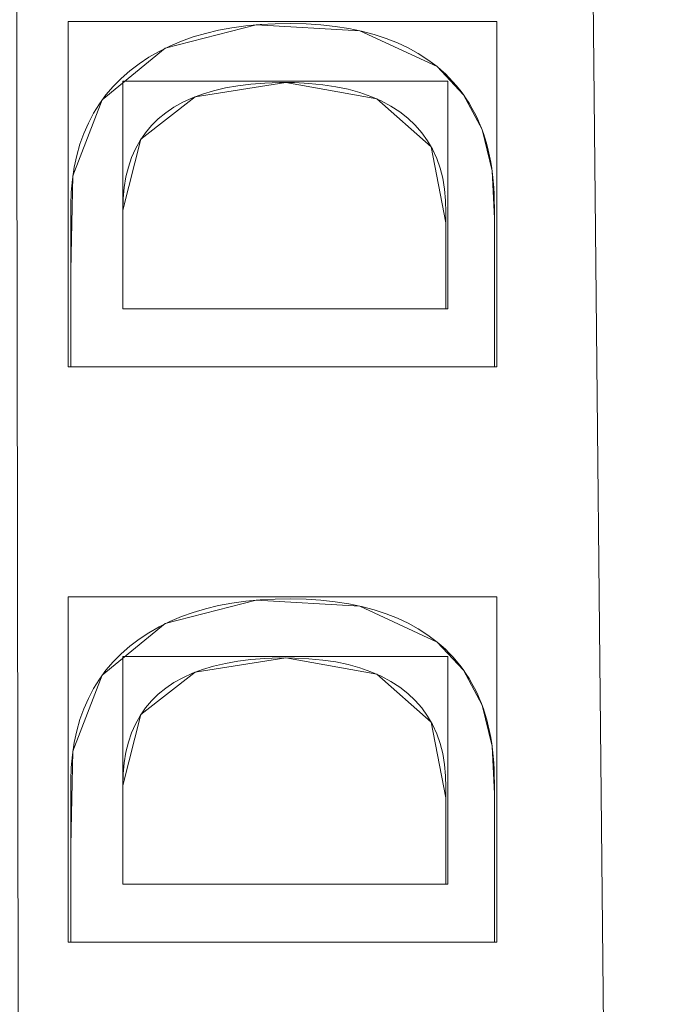
# Model space of a CAD drawing. Units: millimetres. Extents: x -189 to 189, y -378 to 378.
# Drawn here: x -91 to -83, y 24 to 36 of the extents above; entities that cross this region are included whole.
import ezdxf

# ---------------------------------------------------------------- set-up
doc = ezdxf.new("R2010")
doc.units = ezdxf.units.MM
doc.layers.add('1', color=7, linetype='CONTINUOUS', true_color=0xffffff)

msp = doc.modelspace()

# ---------------------------------------------------------------- linework, layer by layer
at = {"layer": '1', "color": 252, "linetype": 'Continuous', "lineweight": 13}
for p, q in [((-85.875, 35.166, -238.174), (-85.875, 35.166, -238.474)), ((-89.584, 33.471, -238.174), (-89.584, 33.471, -238.474)), ((-89.584, 33.471, -238.474), (-89.584, 32.307, -238.474)), ((-89.584, 32.307, -238.174), (-89.584, 33.471, -238.174)), ((-89.584, 32.307, -238.174), (-89.584, 32.307, -238.474)), ((-89.584, 32.307, -238.474), (-85.77, 32.307, -238.474)), ((-85.77, 32.307, -238.174), (-89.584, 32.307, -238.174)), ((-85.77, 32.307, -238.174), (-85.77, 32.307, -238.474)), ((-90.198, 31.624, -238.174), (-90.198, 31.624, -238.474)), ((-85.198, 31.624, -238.474), (-90.198, 31.624, -238.474)), ((-90.198, 31.624, -238.174), (-85.198, 31.624, -238.174)), ((-85.198, 31.624, -238.174), (-85.198, 31.624, -238.474)), ((-85.875, 28.374, -238.174), (-85.875, 28.374, -238.474)), ((-89.584, 26.68, -238.174), (-89.584, 26.68, -238.474)), ((-89.584, 26.68, -238.474), (-89.584, 25.515, -238.474)), ((-89.584, 25.515, -238.174), (-89.584, 26.68, -238.174)), ((-89.584, 25.515, -238.174), (-89.584, 25.515, -238.474)), ((-89.584, 25.515, -238.474), (-85.77, 25.515, -238.474)), ((-85.77, 25.515, -238.174), (-89.584, 25.515, -238.174)), ((-85.77, 25.515, -238.174), (-85.77, 25.515, -238.474)), ((-90.198, 24.832, -238.174), (-90.198, 24.832, -238.474)), ((-85.198, 24.832, -238.474), (-90.198, 24.832, -238.474)), ((-90.198, 24.832, -238.174), (-85.198, 24.832, -238.174)), ((-85.198, 24.832, -238.174), (-85.198, 24.832, -238.474))]:
    msp.add_line(p, q, dxfattribs=at)
for points in [[(-90.198, 31.624, -238.474), (-90.198, 31.783, -238.474), (-90.198, 31.941, -238.474), (-90.198, 32.1, -238.474), (-90.198, 32.259, -238.474), (-90.198, 32.418, -238.474), (-90.198, 32.577, -238.474), (-90.198, 32.736, -238.474), (-90.198, 32.895, -238.474), (-90.198, 33.054, -238.474), (-90.198, 33.213, -238.474), (-90.198, 33.372, -238.474), (-90.198, 33.53, -238.474), (-90.193, 33.685, -238.474), (-90.179, 33.835, -238.474), (-90.158, 33.979, -238.474), (-90.128, 34.117, -238.474), (-90.09, 34.25, -238.474), (-90.045, 34.378, -238.474), (-89.991, 34.5, -238.474), (-89.93, 34.616, -238.474), (-89.86, 34.727, -238.474), (-89.783, 34.832, -238.474), (-89.697, 34.932, -238.474), (-89.604, 35.027, -238.474), (-89.502, 35.116, -238.474), (-89.393, 35.199, -238.474), (-89.277, 35.276, -238.474), (-89.156, 35.346, -238.474), (-89.028, 35.409, -238.474), (-88.893, 35.466, -238.474), (-88.753, 35.516, -238.474), (-88.607, 35.559, -238.474), (-88.454, 35.595, -238.474), (-88.296, 35.624, -238.474), (-88.131, 35.647, -238.474), (-87.961, 35.663, -238.474), (-87.784, 35.672, -238.474), (-87.601, 35.675, -238.474), (-87.42, 35.671, -238.474), (-87.246, 35.659, -238.474), (-87.079, 35.641, -238.474), (-86.918, 35.616, -238.474), (-86.765, 35.584, -238.474), (-86.617, 35.545, -238.474), (-86.477, 35.499, -238.474), (-86.343, 35.446, -238.474), (-86.216, 35.386, -238.474), (-86.096, 35.32, -238.474), (-85.982, 35.246, -238.474), (-85.875, 35.166, -238.474)], [(-85.875, 35.166, -238.174), (-85.982, 35.246, -238.174), (-86.096, 35.32, -238.174), (-86.216, 35.386, -238.174), (-86.343, 35.446, -238.174), (-86.477, 35.499, -238.174), (-86.617, 35.545, -238.174), (-86.765, 35.584, -238.174), (-86.918, 35.616, -238.174), (-87.079, 35.641, -238.174), (-87.246, 35.659, -238.174), (-87.42, 35.671, -238.174), (-87.601, 35.675, -238.174), (-87.784, 35.672, -238.174), (-87.961, 35.663, -238.174), (-88.131, 35.647, -238.174), (-88.296, 35.624, -238.174), (-88.454, 35.595, -238.174), (-88.607, 35.559, -238.174), (-88.753, 35.516, -238.174), (-88.893, 35.466, -238.174), (-89.028, 35.409, -238.174), (-89.156, 35.346, -238.174), (-89.277, 35.276, -238.174), (-89.393, 35.199, -238.174), (-89.502, 35.116, -238.174), (-89.604, 35.027, -238.174), (-89.697, 34.932, -238.174), (-89.783, 34.832, -238.174), (-89.86, 34.727, -238.174), (-89.93, 34.616, -238.174), (-89.991, 34.5, -238.174), (-90.045, 34.378, -238.174), (-90.09, 34.25, -238.174), (-90.128, 34.117, -238.174), (-90.158, 33.979, -238.174), (-90.179, 33.835, -238.174), (-90.193, 33.685, -238.174), (-90.198, 33.53, -238.174), (-90.198, 33.372, -238.174), (-90.198, 33.213, -238.174), (-90.198, 33.054, -238.174), (-90.198, 32.895, -238.174), (-90.198, 32.736, -238.174), (-90.198, 32.577, -238.174), (-90.198, 32.418, -238.174), (-90.198, 32.259, -238.174), (-90.198, 32.1, -238.174), (-90.198, 31.941, -238.174), (-90.198, 31.783, -238.174), (-90.198, 31.624, -238.174)], [(-85.875, 35.166, -238.474), (-85.825, 35.124, -238.474), (-85.777, 35.08, -238.474), (-85.732, 35.035, -238.474), (-85.687, 34.988, -238.474), (-85.645, 34.94, -238.474), (-85.605, 34.891, -238.474), (-85.567, 34.84, -238.474), (-85.53, 34.787, -238.474), (-85.496, 34.733, -238.474), (-85.463, 34.677, -238.474), (-85.432, 34.62, -238.474), (-85.403, 34.562, -238.474), (-85.376, 34.501, -238.474), (-85.351, 34.44, -238.474), (-85.328, 34.376, -238.474), (-85.307, 34.312, -238.474), (-85.287, 34.246, -238.474), (-85.27, 34.178, -238.474), (-85.254, 34.109, -238.474), (-85.241, 34.038, -238.474), (-85.229, 33.965, -238.474), (-85.219, 33.892, -238.474), (-85.211, 33.816, -238.474), (-85.205, 33.74, -238.474), (-85.201, 33.661, -238.474), (-85.199, 33.581, -238.474), (-85.198, 33.5, -238.474), (-85.198, 33.419, -238.474), (-85.198, 33.337, -238.474), (-85.198, 33.255, -238.474), (-85.198, 33.174, -238.474), (-85.198, 33.092, -238.474), (-85.198, 33.011, -238.474), (-85.198, 32.929, -238.474), (-85.198, 32.847, -238.474), (-85.198, 32.766, -238.474), (-85.198, 32.684, -238.474), (-85.198, 32.603, -238.474), (-85.198, 32.521, -238.474), (-85.198, 32.44, -238.474), (-85.198, 32.358, -238.474), (-85.198, 32.276, -238.474), (-85.198, 32.195, -238.474), (-85.198, 32.113, -238.474), (-85.198, 32.032, -238.474), (-85.198, 31.95, -238.474), (-85.198, 31.868, -238.474), (-85.198, 31.787, -238.474), (-85.198, 31.705, -238.474), (-85.198, 31.624, -238.474)], [(-85.198, 31.624, -238.174), (-85.198, 31.705, -238.174), (-85.198, 31.787, -238.174), (-85.198, 31.868, -238.174), (-85.198, 31.95, -238.174), (-85.198, 32.032, -238.174), (-85.198, 32.113, -238.174), (-85.198, 32.195, -238.174), (-85.198, 32.276, -238.174), (-85.198, 32.358, -238.174), (-85.198, 32.44, -238.174), (-85.198, 32.521, -238.174), (-85.198, 32.603, -238.174), (-85.198, 32.684, -238.174), (-85.198, 32.766, -238.174), (-85.198, 32.847, -238.174), (-85.198, 32.929, -238.174), (-85.198, 33.011, -238.174), (-85.198, 33.092, -238.174), (-85.198, 33.174, -238.174), (-85.198, 33.255, -238.174), (-85.198, 33.337, -238.174), (-85.198, 33.419, -238.174), (-85.198, 33.5, -238.174), (-85.199, 33.581, -238.174), (-85.201, 33.661, -238.174), (-85.205, 33.74, -238.174), (-85.211, 33.816, -238.174), (-85.219, 33.892, -238.174), (-85.229, 33.965, -238.174), (-85.241, 34.038, -238.174), (-85.254, 34.109, -238.174), (-85.27, 34.178, -238.174), (-85.287, 34.246, -238.174), (-85.307, 34.312, -238.174), (-85.328, 34.376, -238.174), (-85.351, 34.44, -238.174), (-85.376, 34.501, -238.174), (-85.403, 34.562, -238.174), (-85.432, 34.62, -238.174), (-85.463, 34.677, -238.174), (-85.496, 34.733, -238.174), (-85.53, 34.787, -238.174), (-85.567, 34.84, -238.174), (-85.605, 34.891, -238.174), (-85.645, 34.94, -238.174), (-85.687, 34.988, -238.174), (-85.732, 35.035, -238.174), (-85.777, 35.08, -238.174), (-85.825, 35.124, -238.174), (-85.875, 35.166, -238.174)], [(-85.77, 32.307, -238.474), (-85.77, 32.449, -238.474), (-85.77, 32.592, -238.474), (-85.77, 32.734, -238.474), (-85.77, 32.877, -238.474), (-85.77, 33.019, -238.474), (-85.77, 33.161, -238.474), (-85.77, 33.304, -238.474), (-85.77, 33.446, -238.474), (-85.774, 33.586, -238.474), (-85.786, 33.72, -238.474), (-85.808, 33.848, -238.474), (-85.839, 33.968, -238.474), (-85.879, 34.083, -238.474), (-85.929, 34.19, -238.474), (-85.988, 34.292, -238.474), (-86.056, 34.386, -238.474), (-86.133, 34.475, -238.474), (-86.22, 34.556, -238.474), (-86.316, 34.632, -238.474), (-86.422, 34.7, -238.474), (-86.535, 34.761, -238.474), (-86.657, 34.814, -238.474), (-86.786, 34.86, -238.474), (-86.925, 34.899, -238.474), (-87.071, 34.929, -238.474), (-87.225, 34.953, -238.474), (-87.388, 34.968, -238.474), (-87.559, 34.977, -238.474), (-87.736, 34.977, -238.474), (-87.908, 34.971, -238.474), (-88.072, 34.958, -238.474), (-88.227, 34.939, -238.474), (-88.373, 34.914, -238.474), (-88.512, 34.881, -238.474), (-88.642, 34.842, -238.474), (-88.763, 34.797, -238.474), (-88.876, 34.745, -238.474), (-88.981, 34.686, -238.474), (-89.077, 34.621, -238.474), (-89.165, 34.549, -238.474), (-89.245, 34.471, -238.474), (-89.316, 34.386, -238.474), (-89.379, 34.295, -238.474), (-89.433, 34.197, -238.474), (-89.48, 34.092, -238.474), (-89.517, 33.981, -238.474), (-89.547, 33.864, -238.474), (-89.567, 33.739, -238.474), (-89.58, 33.609, -238.474), (-89.584, 33.471, -238.474)], [(-89.584, 33.471, -238.174), (-89.58, 33.609, -238.174), (-89.567, 33.739, -238.174), (-89.547, 33.864, -238.174), (-89.517, 33.981, -238.174), (-89.48, 34.092, -238.174), (-89.433, 34.197, -238.174), (-89.379, 34.295, -238.174), (-89.316, 34.386, -238.174), (-89.245, 34.471, -238.174), (-89.165, 34.549, -238.174), (-89.077, 34.621, -238.174), (-88.981, 34.686, -238.174), (-88.876, 34.745, -238.174), (-88.763, 34.797, -238.174), (-88.642, 34.842, -238.174), (-88.512, 34.881, -238.174), (-88.373, 34.914, -238.174), (-88.227, 34.939, -238.174), (-88.072, 34.958, -238.174), (-87.908, 34.971, -238.174), (-87.736, 34.977, -238.174), (-87.559, 34.977, -238.174), (-87.388, 34.968, -238.174), (-87.225, 34.953, -238.174), (-87.071, 34.929, -238.174), (-86.925, 34.899, -238.174), (-86.786, 34.86, -238.174), (-86.657, 34.814, -238.174), (-86.535, 34.761, -238.174), (-86.422, 34.7, -238.174), (-86.316, 34.632, -238.174), (-86.22, 34.556, -238.174), (-86.133, 34.475, -238.174), (-86.056, 34.386, -238.174), (-85.988, 34.292, -238.174), (-85.929, 34.19, -238.174), (-85.879, 34.083, -238.174), (-85.839, 33.968, -238.174), (-85.808, 33.848, -238.174), (-85.786, 33.72, -238.174), (-85.774, 33.586, -238.174), (-85.77, 33.446, -238.174), (-85.77, 33.304, -238.174), (-85.77, 33.161, -238.174), (-85.77, 33.019, -238.174), (-85.77, 32.877, -238.174), (-85.77, 32.734, -238.174), (-85.77, 32.592, -238.174), (-85.77, 32.449, -238.174), (-85.77, 32.307, -238.174)], [(-90.198, 24.832, -238.474), (-90.198, 24.991, -238.474), (-90.198, 25.15, -238.474), (-90.198, 25.309, -238.474), (-90.198, 25.468, -238.474), (-90.198, 25.627, -238.474), (-90.198, 25.786, -238.474), (-90.198, 25.945, -238.474), (-90.198, 26.104, -238.474), (-90.198, 26.262, -238.474), (-90.198, 26.421, -238.474), (-90.198, 26.58, -238.474), (-90.198, 26.739, -238.474), (-90.193, 26.894, -238.474), (-90.179, 27.044, -238.474), (-90.158, 27.188, -238.474), (-90.128, 27.326, -238.474), (-90.09, 27.459, -238.474), (-90.045, 27.586, -238.474), (-89.991, 27.708, -238.474), (-89.93, 27.825, -238.474), (-89.86, 27.935, -238.474), (-89.783, 28.041, -238.474), (-89.697, 28.141, -238.474), (-89.604, 28.235, -238.474), (-89.502, 28.324, -238.474), (-89.393, 28.408, -238.474), (-89.277, 28.484, -238.474), (-89.156, 28.554, -238.474), (-89.028, 28.618, -238.474), (-88.893, 28.674, -238.474), (-88.753, 28.724, -238.474), (-88.607, 28.767, -238.474), (-88.454, 28.804, -238.474), (-88.296, 28.833, -238.474), (-88.131, 28.856, -238.474), (-87.961, 28.872, -238.474), (-87.784, 28.881, -238.474), (-87.601, 28.884, -238.474), (-87.42, 28.879, -238.474), (-87.246, 28.868, -238.474), (-87.079, 28.85, -238.474), (-86.918, 28.825, -238.474), (-86.765, 28.792, -238.474), (-86.617, 28.753, -238.474), (-86.477, 28.708, -238.474), (-86.343, 28.655, -238.474), (-86.216, 28.595, -238.474), (-86.096, 28.528, -238.474), (-85.982, 28.455, -238.474), (-85.875, 28.374, -238.474)], [(-85.875, 28.374, -238.174), (-85.982, 28.455, -238.174), (-86.096, 28.528, -238.174), (-86.216, 28.595, -238.174), (-86.343, 28.655, -238.174), (-86.477, 28.708, -238.174), (-86.617, 28.753, -238.174), (-86.765, 28.792, -238.174), (-86.918, 28.825, -238.174), (-87.079, 28.85, -238.174), (-87.246, 28.868, -238.174), (-87.42, 28.879, -238.174), (-87.601, 28.884, -238.174), (-87.784, 28.881, -238.174), (-87.961, 28.872, -238.174), (-88.131, 28.856, -238.174), (-88.296, 28.833, -238.174), (-88.454, 28.804, -238.174), (-88.607, 28.767, -238.174), (-88.753, 28.724, -238.174), (-88.893, 28.674, -238.174), (-89.028, 28.618, -238.174), (-89.156, 28.554, -238.174), (-89.277, 28.484, -238.174), (-89.393, 28.408, -238.174), (-89.502, 28.324, -238.174), (-89.604, 28.235, -238.174), (-89.697, 28.141, -238.174), (-89.783, 28.041, -238.174), (-89.86, 27.935, -238.174), (-89.93, 27.825, -238.174), (-89.991, 27.708, -238.174), (-90.045, 27.586, -238.174), (-90.09, 27.459, -238.174), (-90.128, 27.326, -238.174), (-90.158, 27.188, -238.174), (-90.179, 27.044, -238.174), (-90.193, 26.894, -238.174), (-90.198, 26.739, -238.174), (-90.198, 26.58, -238.174), (-90.198, 26.421, -238.174), (-90.198, 26.262, -238.174), (-90.198, 26.104, -238.174), (-90.198, 25.945, -238.174), (-90.198, 25.786, -238.174), (-90.198, 25.627, -238.174), (-90.198, 25.468, -238.174), (-90.198, 25.309, -238.174), (-90.198, 25.15, -238.174), (-90.198, 24.991, -238.174), (-90.198, 24.832, -238.174)], [(-85.875, 28.374, -238.474), (-85.825, 28.332, -238.474), (-85.777, 28.289, -238.474), (-85.732, 28.244, -238.474), (-85.687, 28.197, -238.474), (-85.645, 28.149, -238.474), (-85.605, 28.099, -238.474), (-85.567, 28.048, -238.474), (-85.53, 27.996, -238.474), (-85.496, 27.942, -238.474), (-85.463, 27.886, -238.474), (-85.432, 27.829, -238.474), (-85.403, 27.77, -238.474), (-85.376, 27.71, -238.474), (-85.351, 27.648, -238.474), (-85.328, 27.585, -238.474), (-85.307, 27.52, -238.474), (-85.287, 27.454, -238.474), (-85.27, 27.386, -238.474), (-85.254, 27.317, -238.474), (-85.241, 27.246, -238.474), (-85.229, 27.174, -238.474), (-85.219, 27.1, -238.474), (-85.211, 27.025, -238.474), (-85.205, 26.948, -238.474), (-85.201, 26.87, -238.474), (-85.199, 26.79, -238.474), (-85.198, 26.709, -238.474), (-85.198, 26.627, -238.474), (-85.198, 26.546, -238.474), (-85.198, 26.464, -238.474), (-85.198, 26.382, -238.474), (-85.198, 26.301, -238.474), (-85.198, 26.219, -238.474), (-85.198, 26.138, -238.474), (-85.198, 26.056, -238.474), (-85.198, 25.975, -238.474), (-85.198, 25.893, -238.474), (-85.198, 25.811, -238.474), (-85.198, 25.73, -238.474), (-85.198, 25.648, -238.474), (-85.198, 25.567, -238.474), (-85.198, 25.485, -238.474), (-85.198, 25.403, -238.474), (-85.198, 25.322, -238.474), (-85.198, 25.24, -238.474), (-85.198, 25.159, -238.474), (-85.198, 25.077, -238.474), (-85.198, 24.995, -238.474), (-85.198, 24.914, -238.474), (-85.198, 24.832, -238.474)], [(-85.198, 24.832, -238.174), (-85.198, 24.914, -238.174), (-85.198, 24.995, -238.174), (-85.198, 25.077, -238.174), (-85.198, 25.159, -238.174), (-85.198, 25.24, -238.174), (-85.198, 25.322, -238.174), (-85.198, 25.403, -238.174), (-85.198, 25.485, -238.174), (-85.198, 25.567, -238.174), (-85.198, 25.648, -238.174), (-85.198, 25.73, -238.174), (-85.198, 25.811, -238.174), (-85.198, 25.893, -238.174), (-85.198, 25.975, -238.174), (-85.198, 26.056, -238.174), (-85.198, 26.138, -238.174), (-85.198, 26.219, -238.174), (-85.198, 26.301, -238.174), (-85.198, 26.382, -238.174), (-85.198, 26.464, -238.174), (-85.198, 26.546, -238.174), (-85.198, 26.627, -238.174), (-85.198, 26.709, -238.174), (-85.199, 26.79, -238.174), (-85.201, 26.87, -238.174), (-85.205, 26.948, -238.174), (-85.211, 27.025, -238.174), (-85.219, 27.1, -238.174), (-85.229, 27.174, -238.174), (-85.241, 27.246, -238.174), (-85.254, 27.317, -238.174), (-85.27, 27.386, -238.174), (-85.287, 27.454, -238.174), (-85.307, 27.52, -238.174), (-85.328, 27.585, -238.174), (-85.351, 27.648, -238.174), (-85.376, 27.71, -238.174), (-85.403, 27.77, -238.174), (-85.432, 27.829, -238.174), (-85.463, 27.886, -238.174), (-85.496, 27.942, -238.174), (-85.53, 27.996, -238.174), (-85.567, 28.048, -238.174), (-85.605, 28.099, -238.174), (-85.645, 28.149, -238.174), (-85.687, 28.197, -238.174), (-85.732, 28.244, -238.174), (-85.777, 28.289, -238.174), (-85.825, 28.332, -238.174), (-85.875, 28.374, -238.174)], [(-85.77, 25.515, -238.474), (-85.77, 25.658, -238.474), (-85.77, 25.8, -238.474), (-85.77, 25.943, -238.474), (-85.77, 26.085, -238.474), (-85.77, 26.228, -238.474), (-85.77, 26.37, -238.474), (-85.77, 26.512, -238.474), (-85.77, 26.655, -238.474), (-85.774, 26.795, -238.474), (-85.786, 26.929, -238.474), (-85.808, 27.056, -238.474), (-85.839, 27.177, -238.474), (-85.879, 27.291, -238.474), (-85.929, 27.399, -238.474), (-85.988, 27.5, -238.474), (-86.056, 27.595, -238.474), (-86.133, 27.683, -238.474), (-86.22, 27.765, -238.474), (-86.316, 27.84, -238.474), (-86.422, 27.909, -238.474), (-86.535, 27.97, -238.474), (-86.657, 28.023, -238.474), (-86.786, 28.069, -238.474), (-86.925, 28.107, -238.474), (-87.071, 28.138, -238.474), (-87.225, 28.161, -238.474), (-87.388, 28.177, -238.474), (-87.559, 28.185, -238.474), (-87.736, 28.186, -238.474), (-87.908, 28.18, -238.474), (-88.072, 28.167, -238.474), (-88.227, 28.148, -238.474), (-88.373, 28.122, -238.474), (-88.512, 28.09, -238.474), (-88.642, 28.051, -238.474), (-88.763, 28.006, -238.474), (-88.876, 27.953, -238.474), (-88.981, 27.895, -238.474), (-89.077, 27.83, -238.474), (-89.165, 27.758, -238.474), (-89.245, 27.68, -238.474), (-89.316, 27.595, -238.474), (-89.379, 27.504, -238.474), (-89.433, 27.406, -238.474), (-89.48, 27.301, -238.474), (-89.517, 27.19, -238.474), (-89.547, 27.072, -238.474), (-89.567, 26.948, -238.474), (-89.58, 26.817, -238.474), (-89.584, 26.68, -238.474)], [(-89.584, 26.68, -238.174), (-89.58, 26.817, -238.174), (-89.567, 26.948, -238.174), (-89.547, 27.072, -238.174), (-89.517, 27.19, -238.174), (-89.48, 27.301, -238.174), (-89.433, 27.406, -238.174), (-89.379, 27.504, -238.174), (-89.316, 27.595, -238.174), (-89.245, 27.68, -238.174), (-89.165, 27.758, -238.174), (-89.077, 27.83, -238.174), (-88.981, 27.895, -238.174), (-88.876, 27.953, -238.174), (-88.763, 28.006, -238.174), (-88.642, 28.051, -238.174), (-88.512, 28.09, -238.174), (-88.373, 28.122, -238.174), (-88.227, 28.148, -238.174), (-88.072, 28.167, -238.174), (-87.908, 28.18, -238.174), (-87.736, 28.186, -238.174), (-87.559, 28.185, -238.174), (-87.388, 28.177, -238.174), (-87.225, 28.161, -238.174), (-87.071, 28.138, -238.174), (-86.925, 28.107, -238.174), (-86.786, 28.069, -238.174), (-86.657, 28.023, -238.174), (-86.535, 27.97, -238.174), (-86.422, 27.909, -238.174), (-86.316, 27.84, -238.174), (-86.22, 27.765, -238.174), (-86.133, 27.683, -238.174), (-86.056, 27.595, -238.174), (-85.988, 27.5, -238.174), (-85.929, 27.399, -238.174), (-85.879, 27.291, -238.174), (-85.839, 27.177, -238.174), (-85.808, 27.056, -238.174), (-85.786, 26.929, -238.174), (-85.774, 26.795, -238.174), (-85.77, 26.655, -238.174), (-85.77, 26.512, -238.174), (-85.77, 26.37, -238.174), (-85.77, 26.228, -238.174), (-85.77, 26.085, -238.174), (-85.77, 25.943, -238.174), (-85.77, 25.8, -238.174), (-85.77, 25.658, -238.174), (-85.77, 25.515, -238.174)]]:
    msp.add_polyline3d(points, dxfattribs=at)

# ---------------------------------------------------------------- meshes
mesh = msp.add_polymesh((8, 8), dxfattribs=at)
for k, corner in enumerate([(0, 321.281, -253.174), (-38.393, 320.032, -253.174), (-74.509, 311.289, -253.174), (-106.069, 287.56, -253.174), (-130.854, 241.663, -253.174), (-147.976, 173.598, -253.174), (-157.88, 90.546, -253.174), (-161.07, 0, -253.174), (0, 366.884, -227.07), (-43.843, 365.458, -227.07), (-85.085, 355.474, -227.07), (-121.125, 328.377, -227.07), (-149.428, 275.965, -227.07), (-168.98, 198.238, -227.07), (-180.29, 103.398, -227.07), (-183.932, 0, -227.07), (0, 377.81, -164.369), (-45.149, 376.341, -164.369), (-87.619, 366.06, -164.369), (-124.732, 338.156, -164.369), (-153.878, 284.183, -164.369), (-174.012, 204.142, -164.369), (-185.659, 106.477, -164.369), (-189.41, 0, -164.369), (0, 375.487, -50.285), (-44.871, 374.027, -50.285), (-87.08, 363.81, -50.285), (-123.965, 336.077, -50.285), (-152.932, 282.436, -50.285), (-172.942, 202.887, -50.285), (-184.518, 105.822, -50.285), (-188.246, 0, -50.285), (0, 369.715, 107.079), (-44.182, 368.278, 107.079), (-85.742, 358.218, 107.079), (-122.06, 330.911, 107.079), (-150.581, 278.095, 107.079), (-170.284, 199.768, 107.079), (-181.681, 104.196, 107.079), (-185.352, 0, 107.079), (0, 356.922, 255.736), (-42.653, 355.535, 255.736), (-82.775, 345.823, 255.736), (-117.836, 319.461, 255.736), (-145.371, 268.472, 255.736), (-164.392, 192.856, 255.736), (-175.395, 100.59, 255.736), (-178.938, 0, 255.736), (0, 320.27, 321.937), (-38.273, 319.025, 321.937), (-74.275, 310.31, 321.937), (-105.736, 286.656, 321.937), (-130.442, 240.903, 321.937), (-147.511, 173.052, 321.937), (-157.384, 90.261, 321.937), (-160.563, 0, 321.937), (0, 221.465, 262.051), (-26.465, 220.604, 262.051), (-51.361, 214.577, 262.051), (-73.116, 198.22, 262.051), (-90.2, 166.583, 262.051), (-102.003, 119.664, 262.051), (-108.83, 62.415, 262.051), (-111.028, 0, 262.051)]):
    mesh.set_mesh_vertex(divmod(k, 8), corner)
mesh = msp.add_polymesh((2, 2), dxfattribs=at)
for k, corner in enumerate([(163.002, -325.211, -253.174), (163.002, 325.211, -253.174), (-162.943, -325.211, -253.174), (-162.943, 325.211, -253.174)]):
    mesh.set_mesh_vertex(divmod(k, 2), corner)
mesh = msp.add_polymesh((2, 2), dxfattribs=at)
for k, corner in enumerate([(121.228, -283.362, -238.174), (121.228, 283.362, -238.174), (-121.228, -283.362, -238.174), (-121.228, 283.362, -238.174)]):
    mesh.set_mesh_vertex(divmod(k, 2), corner)
mesh = msp.add_polymesh((8, 8), dxfattribs=at)
for k, corner in enumerate([(-95.439, 238.075, -242.174), (-94.816, 237.82, -241.186), (-94.064, 237.511, -240.31), (-93.199, 237.156, -239.564), (-92.241, 236.763, -238.967), (-91.211, 236.341, -238.53), (-90.133, 235.898, -238.264), (-89.03, 235.446, -238.174), (-106.249, 204.773, -242.174), (-105.597, 204.604, -241.186), (-104.809, 204.4, -240.31), (-103.905, 204.166, -239.564), (-102.902, 203.906, -238.967), (-101.825, 203.627, -238.53), (-100.696, 203.335, -238.264), (-99.542, 203.036, -238.174), (-113.555, 170.929, -242.174), (-112.892, 170.809, -241.187), (-112.092, 170.665, -240.31), (-111.172, 170.499, -239.565), (-110.153, 170.315, -238.967), (-109.058, 170.117, -238.53), (-107.91, 169.91, -238.264), (-106.737, 169.698, -238.174), (-118.761, 136.919, -242.174), (-118.093, 136.833, -241.187), (-117.287, 136.729, -240.31), (-116.359, 136.61, -239.565), (-115.332, 136.478, -238.967), (-114.229, 136.336, -238.53), (-113.072, 136.187, -238.264), (-111.89, 136.035, -238.174), (-122.44, 102.769, -242.174), (-121.769, 102.71, -241.187), (-120.959, 102.638, -240.31), (-120.028, 102.556, -239.565), (-118.996, 102.465, -238.967), (-117.887, 102.368, -238.53), (-116.726, 102.265, -238.264), (-115.538, 102.161, -238.174), (-124.874, 68.527, -242.174), (-124.201, 68.49, -241.187), (-123.389, 68.445, -240.31), (-122.456, 68.394, -239.565), (-121.422, 68.337, -238.967), (-120.31, 68.276, -238.53), (-119.147, 68.212, -238.264), (-117.956, 68.147, -238.174), (-126.263, 34.276, -242.174), (-125.59, 34.258, -241.187), (-124.777, 34.236, -240.31), (-123.842, 34.211, -239.565), (-122.807, 34.183, -238.967), (-121.694, 34.153, -238.53), (-120.529, 34.122, -238.264), (-119.337, 34.09, -238.174), (-126.719, 0, -242.174), (-126.045, 0, -241.187), (-125.232, 0, -240.31), (-124.297, 0, -239.565), (-123.262, 0, -238.967), (-122.149, 0, -238.53), (-120.983, 0, -238.264), (-119.791, 0, -238.174)]):
    mesh.set_mesh_vertex(divmod(k, 8), corner)
mesh = msp.add_polymesh((8, 8), dxfattribs=at)
for k, corner in enumerate([(0, 221.465, 262.051), (-44.326, 217.181, 262.051), (-78.568, 190.876, 262.051), (-94.998, 151.372, 262.051), (-103.419, 111.074, 262.051), (-108.021, 72.473, 262.051), (-110.329, 35.743, 262.051), (-111.028, 0, 262.051), (0, 212.137, 245.359), (-41.185, 208.061, 245.448), (-73.292, 185.01, 244.636), (-90.168, 148.866, 244.268), (-98.914, 110.516, 244.321), (-103.252, 72.802, 244.189), (-105.25, 36.162, 244.186), (-105.831, 0, 244.311), (0, 205.082, 227.473), (-38.876, 200.964, 227.587), (-69.581, 180.365, 226.309), (-87.201, 146.913, 225.838), (-96.386, 110.092, 226.062), (-100.337, 73.045, 225.923), (-101.892, 36.462, 225.944), (-102.279, 0, 226.119), (0, 198.758, 209.314), (-36.838, 194.581, 209.436), (-66.414, 176.052, 207.909), (-84.766, 145.074, 207.397), (-94.395, 109.702, 207.734), (-97.89, 73.264, 207.604), (-98.991, 36.728, 207.644), (-99.195, 0, 207.84), (0, 192.977, 190.976), (-34.981, 188.744, 191.08), (-63.631, 171.955, 189.51), (-82.656, 143.292, 189.003), (-92.722, 109.332, 189.375), (-95.709, 73.468, 189.263), (-96.372, 36.97, 189.316), (-96.415, 0, 189.514), (0, 187.794, 172.459), (-33.266, 183.501, 172.517), (-61.16, 168.106, 171.111), (-80.788, 141.583, 170.66), (-91.287, 108.986, 170.998), (-93.739, 73.653, 170.91), (-94.002, 37.184, 170.968), (-93.92, 0, 171.146), (0, 183.675, 153.683), (-31.658, 179.259, 153.632), (-58.947, 164.786, 152.626), (-79.109, 140.085, 152.332), (-90.082, 108.696, 152.597), (-92.037, 73.8, 152.548), (-92.005, 37.345, 152.594), (-91.859, 0, 152.725), (0, 182.301, 134.514), (-30.092, 177.535, 134.464), (-56.88, 163.054, 134.128), (-77.53, 139.323, 134.059), (-89.147, 108.582, 134.175), (-90.861, 73.839, 134.165), (-90.84, 37.359, 134.178), (-90.786, 0, 134.22)]):
    mesh.set_mesh_vertex(divmod(k, 8), corner)
mesh = msp.add_polymesh((2, 2), dxfattribs=at)
for k, corner in enumerate([(85.395, -173.701, 126.351), (-81.94, -175.357, 126.351), (81.94, 175.357, 126.351), (-85.395, 173.701, 126.351)]):
    mesh.set_mesh_vertex(divmod(k, 2), corner)
mesh = msp.add_polymesh((8, 8), dxfattribs=at)
for k, corner in enumerate([(-20.447, 2.284, 128.074), (-35.777, 7.29, 128.074), (-49.904, 14.838, 128.074), (-62.584, 24.801, 128.074), (-73.26, 36.742, 128.074), (-81.743, 50.455, 128.074), (-87.66, 65.347, 128.074), (-90.9, 81.139, 128.074), (-20.496, 2.072, 132.228), (-35.862, 7.09, 132.228), (-50.023, 14.656, 132.228), (-62.733, 24.642, 132.228), (-73.434, 36.611, 132.228), (-81.938, 50.357, 132.228), (-87.869, 65.284, 132.228), (-91.116, 81.115, 132.228), (-20.545, 1.86, 136.383), (-35.948, 6.889, 136.383), (-50.142, 14.474, 136.383), (-62.882, 24.483, 136.383), (-73.608, 36.481, 136.383), (-82.132, 50.259, 136.383), (-88.077, 65.222, 136.383), (-91.333, 81.09, 136.383), (-20.594, 1.648, 140.537), (-36.033, 6.689, 140.537), (-50.261, 14.291, 140.537), (-63.031, 24.325, 140.537), (-73.783, 36.35, 140.537), (-82.327, 50.161, 140.537), (-88.286, 65.159, 140.537), (-91.549, 81.065, 140.537), (-20.643, 1.436, 144.691), (-36.119, 6.489, 144.691), (-50.38, 14.109, 144.691), (-63.18, 24.166, 144.691), (-73.957, 36.22, 144.691), (-82.521, 50.064, 144.691), (-88.495, 65.097, 144.691), (-91.765, 81.04, 144.691), (-20.692, 1.224, 148.846), (-36.204, 6.289, 148.846), (-50.499, 13.927, 148.846), (-63.329, 24.007, 148.846), (-74.131, 36.089, 148.846), (-82.716, 49.966, 148.846), (-88.703, 65.035, 148.846), (-91.982, 81.016, 148.846), (-20.742, 1.011, 153), (-36.289, 6.088, 153), (-50.618, 13.744, 153), (-63.478, 23.849, 153), (-74.305, 35.959, 153), (-82.91, 49.868, 153), (-88.912, 64.972, 153), (-92.198, 80.991, 153), (-20.791, 0.799, 157.154), (-36.375, 5.888, 157.154), (-50.737, 13.562, 157.154), (-63.627, 23.69, 157.154), (-74.48, 35.828, 157.154), (-83.105, 49.77, 157.154), (-89.12, 64.91, 157.154), (-92.414, 80.966, 157.154)]):
    mesh.set_mesh_vertex(divmod(k, 8), corner)
mesh = msp.add_polymesh((8, 8), dxfattribs=at)
for k, corner in enumerate([(-94.884, 80.665, 159.351), (-94.349, 80.726, 159.293), (-93.84, 80.785, 159.12), (-93.379, 80.837, 158.84), (-92.989, 80.882, 158.468), (-92.688, 80.917, 158.019), (-92.489, 80.939, 157.516), (-92.403, 80.949, 156.982), (-91.722, 64.94, 159.351), (-91.206, 65.09, 159.293), (-90.713, 65.233, 159.12), (-90.268, 65.362, 158.84), (-89.891, 65.471, 158.468), (-89.6, 65.556, 158.019), (-89.408, 65.611, 157.516), (-89.325, 65.636, 156.982), (-85.854, 49.717, 159.351), (-85.37, 49.952, 159.293), (-84.909, 50.177, 159.12), (-84.492, 50.38, 158.84), (-84.139, 50.552, 158.468), (-83.866, 50.685, 158.019), (-83.687, 50.772, 157.516), (-83.609, 50.81, 156.982), (-77.495, 35.734, 159.351), (-77.059, 36.048, 159.293), (-76.642, 36.348, 159.12), (-76.266, 36.618, 158.84), (-75.948, 36.848, 158.468), (-75.701, 37.025, 158.019), (-75.539, 37.142, 157.516), (-75.469, 37.192, 156.982), (-66.822, 23.308, 159.351), (-66.446, 23.692, 159.293), (-66.087, 24.059, 159.12), (-65.762, 24.39, 158.84), (-65.487, 24.67, 158.468), (-65.275, 24.887, 158.019), (-65.135, 25.029, 157.516), (-65.075, 25.091, 156.982), (-54.275, 12.944, 159.351), (-53.969, 13.386, 159.293), (-53.677, 13.808, 159.12), (-53.413, 14.189, 158.84), (-53.19, 14.512, 158.468), (-53.017, 14.761, 158.019), (-52.903, 14.925, 157.516), (-52.854, 14.996, 156.982), (-40.061, 4.806, 159.351), (-39.835, 5.295, 159.293), (-39.619, 5.76, 159.12), (-39.424, 6.18, 158.84), (-39.259, 6.536, 158.468), (-39.131, 6.812, 158.019), (-39.047, 6.993, 157.516), (-39.011, 7.071, 156.982), (-24.772, -0.765, 159.351), (-24.632, -0.246, 159.293), (-24.498, 0.249, 159.12), (-24.376, 0.697, 158.84), (-24.274, 1.076, 158.468), (-24.195, 1.368, 158.019), (-24.142, 1.561, 157.516), (-24.12, 1.645, 156.982)]):
    mesh.set_mesh_vertex(divmod(k, 8), corner)
mesh = msp.add_polymesh((2, 2), dxfattribs=at)
for k, corner in enumerate([(-93.167, -81.735, 159.351), (-93.167, 69.365, 159.351), (-25.02, -81.735, 159.351), (-25.02, 69.365, 159.351)]):
    mesh.set_mesh_vertex(divmod(k, 2), corner)
mesh = msp.add_polymesh((8, 8), dxfattribs=at)
for k, corner in enumerate([(-21.098, 2.428, 128.247), (-21.081, 2.495, 127.819), (-21.044, 2.651, 127.417), (-20.988, 2.887, 127.058), (-20.915, 3.192, 126.76), (-20.828, 3.553, 126.536), (-20.733, 3.952, 126.398), (-20.633, 4.37, 126.351), (-33.855, 6.486, 128.247), (-33.83, 6.55, 127.819), (-33.77, 6.698, 127.417), (-33.68, 6.924, 127.058), (-33.563, 7.215, 126.76), (-33.426, 7.559, 126.536), (-33.273, 7.94, 126.398), (-33.113, 8.34, 126.351), (-45.85, 12.33, 128.247), (-45.816, 12.39, 127.819), (-45.735, 12.528, 127.417), (-45.614, 12.738, 127.058), (-45.456, 13.01, 126.76), (-45.269, 13.33, 126.536), (-45.063, 13.685, 126.398), (-44.847, 14.057, 126.351), (-56.936, 19.906, 128.247), (-56.893, 19.961, 127.819), (-56.794, 20.086, 127.417), (-56.642, 20.275, 127.058), (-56.447, 20.521, 126.76), (-56.216, 20.811, 126.536), (-55.96, 21.132, 126.398), (-55.692, 21.469, 126.351), (-66.733, 28.94, 128.247), (-66.683, 28.987, 127.819), (-66.566, 29.097, 127.417), (-66.389, 29.262, 127.058), (-66.16, 29.477, 126.76), (-65.889, 29.731, 126.536), (-65.59, 30.012, 126.398), (-65.276, 30.306, 126.351), (-75.176, 39.387, 128.247), (-75.119, 39.426, 127.819), (-74.988, 39.517, 127.417), (-74.789, 39.656, 127.058), (-74.53, 39.835, 126.76), (-74.226, 40.046, 126.536), (-73.889, 40.28, 126.398), (-73.535, 40.525, 126.351), (-81.961, 50.872, 128.247), (-81.899, 50.902, 127.819), (-81.756, 50.973, 127.417), (-81.539, 51.081, 127.058), (-81.257, 51.221, 126.76), (-80.925, 51.386, 126.536), (-80.558, 51.568, 126.398), (-80.172, 51.759, 126.351), (-87.024, 63.278, 128.247), (-86.958, 63.299, 127.819), (-86.807, 63.348, 127.417), (-86.576, 63.423, 127.058), (-86.277, 63.521, 126.76), (-85.924, 63.635, 126.536), (-85.534, 63.762, 126.398), (-85.125, 63.895, 126.351)]):
    mesh.set_mesh_vertex(divmod(k, 8), corner)
mesh = msp.add_polymesh((2, 2), dxfattribs=at)
for k, corner in enumerate([(-85.168, 31.624, -238.474), (-85.168, 35.699, -238.474), (-90.228, 31.624, -238.474), (-90.228, 35.699, -238.474)]):
    mesh.set_mesh_vertex(divmod(k, 2), corner)
mesh = msp.add_polymesh((8, 8), dxfattribs=at)
for k, corner in enumerate([(-85.875, 35.166, -238.174), (-85.875, 35.166, -238.217), (-85.875, 35.166, -238.26), (-85.875, 35.166, -238.303), (-85.875, 35.166, -238.346), (-85.875, 35.166, -238.389), (-85.875, 35.166, -238.432), (-85.875, 35.166, -238.474), (-86.786, 35.589, -238.174), (-86.786, 35.589, -238.217), (-86.786, 35.589, -238.26), (-86.786, 35.589, -238.303), (-86.786, 35.589, -238.346), (-86.786, 35.589, -238.389), (-86.786, 35.589, -238.432), (-86.786, 35.589, -238.474), (-88.01, 35.659, -238.174), (-88.01, 35.659, -238.217), (-88.01, 35.659, -238.26), (-88.01, 35.659, -238.303), (-88.01, 35.659, -238.346), (-88.01, 35.659, -238.389), (-88.01, 35.659, -238.432), (-88.01, 35.659, -238.474), (-89.083, 35.383, -238.174), (-89.083, 35.383, -238.217), (-89.083, 35.383, -238.26), (-89.083, 35.383, -238.303), (-89.083, 35.383, -238.346), (-89.083, 35.383, -238.389), (-89.083, 35.383, -238.432), (-89.083, 35.383, -238.474), (-89.828, 34.773, -238.174), (-89.828, 34.773, -238.217), (-89.828, 34.773, -238.26), (-89.828, 34.773, -238.303), (-89.828, 34.773, -238.346), (-89.828, 34.773, -238.389), (-89.828, 34.773, -238.432), (-89.828, 34.773, -238.474), (-90.174, 33.877, -238.174), (-90.174, 33.877, -238.217), (-90.174, 33.877, -238.26), (-90.174, 33.877, -238.303), (-90.174, 33.877, -238.346), (-90.174, 33.877, -238.389), (-90.174, 33.877, -238.432), (-90.174, 33.877, -238.474), (-90.198, 32.759, -238.174), (-90.198, 32.759, -238.217), (-90.198, 32.759, -238.26), (-90.198, 32.759, -238.303), (-90.198, 32.759, -238.346), (-90.198, 32.759, -238.389), (-90.198, 32.759, -238.432), (-90.198, 32.759, -238.474), (-90.198, 31.624, -238.174), (-90.198, 31.624, -238.217), (-90.198, 31.624, -238.26), (-90.198, 31.624, -238.303), (-90.198, 31.624, -238.346), (-90.198, 31.624, -238.389), (-90.198, 31.624, -238.432), (-90.198, 31.624, -238.474)]):
    mesh.set_mesh_vertex(divmod(k, 8), corner)
mesh = msp.add_polymesh((8, 8), dxfattribs=at)
for k, corner in enumerate([(-85.198, 31.624, -238.174), (-85.198, 31.624, -238.217), (-85.198, 31.624, -238.26), (-85.198, 31.624, -238.303), (-85.198, 31.624, -238.346), (-85.198, 31.624, -238.389), (-85.198, 31.624, -238.432), (-85.198, 31.624, -238.474), (-85.198, 32.206, -238.174), (-85.198, 32.206, -238.217), (-85.198, 32.206, -238.26), (-85.198, 32.206, -238.303), (-85.198, 32.206, -238.346), (-85.198, 32.206, -238.389), (-85.198, 32.206, -238.432), (-85.198, 32.206, -238.474), (-85.198, 32.789, -238.174), (-85.198, 32.789, -238.217), (-85.198, 32.789, -238.26), (-85.198, 32.789, -238.303), (-85.198, 32.789, -238.346), (-85.198, 32.789, -238.389), (-85.198, 32.789, -238.432), (-85.198, 32.789, -238.474), (-85.198, 33.372, -238.174), (-85.198, 33.372, -238.217), (-85.198, 33.372, -238.26), (-85.198, 33.372, -238.303), (-85.198, 33.372, -238.346), (-85.198, 33.372, -238.389), (-85.198, 33.372, -238.432), (-85.198, 33.372, -238.474), (-85.225, 33.934, -238.174), (-85.225, 33.934, -238.217), (-85.225, 33.934, -238.26), (-85.225, 33.934, -238.303), (-85.225, 33.934, -238.346), (-85.225, 33.934, -238.389), (-85.225, 33.934, -238.432), (-85.225, 33.934, -238.474), (-85.344, 34.422, -238.174), (-85.344, 34.422, -238.217), (-85.344, 34.422, -238.26), (-85.344, 34.422, -238.303), (-85.344, 34.422, -238.346), (-85.344, 34.422, -238.389), (-85.344, 34.422, -238.432), (-85.344, 34.422, -238.474), (-85.561, 34.832, -238.174), (-85.561, 34.832, -238.217), (-85.561, 34.832, -238.26), (-85.561, 34.832, -238.303), (-85.561, 34.832, -238.346), (-85.561, 34.832, -238.389), (-85.561, 34.832, -238.432), (-85.561, 34.832, -238.474), (-85.875, 35.166, -238.174), (-85.875, 35.166, -238.217), (-85.875, 35.166, -238.26), (-85.875, 35.166, -238.303), (-85.875, 35.166, -238.346), (-85.875, 35.166, -238.389), (-85.875, 35.166, -238.432), (-85.875, 35.166, -238.474)]):
    mesh.set_mesh_vertex(divmod(k, 8), corner)
mesh = msp.add_polymesh((2, 2), dxfattribs=at)
for k, corner in enumerate([(-85.748, 32.307, -238.174), (-85.748, 34.994, -238.174), (-89.584, 32.307, -238.174), (-89.584, 34.994, -238.174)]):
    mesh.set_mesh_vertex(divmod(k, 2), corner)
mesh = msp.add_polymesh((8, 8), dxfattribs=at)
for k, corner in enumerate([(-89.584, 33.471, -238.174), (-89.584, 33.471, -238.217), (-89.584, 33.471, -238.26), (-89.584, 33.471, -238.303), (-89.584, 33.471, -238.346), (-89.584, 33.471, -238.389), (-89.584, 33.471, -238.432), (-89.584, 33.471, -238.474), (-89.371, 34.308, -238.174), (-89.371, 34.308, -238.217), (-89.371, 34.308, -238.26), (-89.371, 34.308, -238.303), (-89.371, 34.308, -238.346), (-89.371, 34.308, -238.389), (-89.371, 34.308, -238.432), (-89.371, 34.308, -238.474), (-88.729, 34.811, -238.174), (-88.729, 34.811, -238.217), (-88.729, 34.811, -238.26), (-88.729, 34.811, -238.303), (-88.729, 34.811, -238.346), (-88.729, 34.811, -238.389), (-88.729, 34.811, -238.432), (-88.729, 34.811, -238.474), (-87.66, 34.978, -238.174), (-87.66, 34.978, -238.217), (-87.66, 34.978, -238.26), (-87.66, 34.978, -238.303), (-87.66, 34.978, -238.346), (-87.66, 34.978, -238.389), (-87.66, 34.978, -238.432), (-87.66, 34.978, -238.474), (-86.586, 34.785, -238.174), (-86.586, 34.785, -238.217), (-86.586, 34.785, -238.26), (-86.586, 34.785, -238.303), (-86.586, 34.785, -238.346), (-86.586, 34.785, -238.389), (-86.586, 34.785, -238.432), (-86.586, 34.785, -238.474), (-85.945, 34.22, -238.174), (-85.945, 34.22, -238.217), (-85.945, 34.22, -238.26), (-85.945, 34.22, -238.303), (-85.945, 34.22, -238.346), (-85.945, 34.22, -238.389), (-85.945, 34.22, -238.432), (-85.945, 34.22, -238.474), (-85.77, 33.324, -238.174), (-85.77, 33.324, -238.217), (-85.77, 33.324, -238.26), (-85.77, 33.324, -238.303), (-85.77, 33.324, -238.346), (-85.77, 33.324, -238.389), (-85.77, 33.324, -238.432), (-85.77, 33.324, -238.474), (-85.77, 32.307, -238.174), (-85.77, 32.307, -238.217), (-85.77, 32.307, -238.26), (-85.77, 32.307, -238.303), (-85.77, 32.307, -238.346), (-85.77, 32.307, -238.389), (-85.77, 32.307, -238.432), (-85.77, 32.307, -238.474)]):
    mesh.set_mesh_vertex(divmod(k, 8), corner)
mesh = msp.add_polymesh((2, 2), dxfattribs=at)
for k, corner in enumerate([(-89.584, 32.307, -238.474), (-89.584, 33.471, -238.474), (-89.584, 32.307, -238.174), (-89.584, 33.471, -238.174)]):
    mesh.set_mesh_vertex(divmod(k, 2), corner)
mesh = msp.add_polymesh((2, 2), dxfattribs=at)
for k, corner in enumerate([(-89.584, 32.307, -238.474), (-89.584, 32.307, -238.174), (-85.77, 32.307, -238.474), (-85.77, 32.307, -238.174)]):
    mesh.set_mesh_vertex(divmod(k, 2), corner)
mesh = msp.add_polymesh((2, 2), dxfattribs=at)
for k, corner in enumerate([(-85.198, 31.624, -238.474), (-85.198, 31.624, -238.174), (-90.198, 31.624, -238.474), (-90.198, 31.624, -238.174)]):
    mesh.set_mesh_vertex(divmod(k, 2), corner)
mesh = msp.add_polymesh((2, 2), dxfattribs=at)
for k, corner in enumerate([(-85.168, 24.832, -238.474), (-85.168, 28.908, -238.474), (-90.228, 24.832, -238.474), (-90.228, 28.908, -238.474)]):
    mesh.set_mesh_vertex(divmod(k, 2), corner)
mesh = msp.add_polymesh((8, 8), dxfattribs=at)
for k, corner in enumerate([(-85.875, 28.374, -238.174), (-85.875, 28.374, -238.217), (-85.875, 28.374, -238.26), (-85.875, 28.374, -238.303), (-85.875, 28.374, -238.346), (-85.875, 28.374, -238.389), (-85.875, 28.374, -238.432), (-85.875, 28.374, -238.474), (-86.786, 28.797, -238.174), (-86.786, 28.797, -238.217), (-86.786, 28.797, -238.26), (-86.786, 28.797, -238.303), (-86.786, 28.797, -238.346), (-86.786, 28.797, -238.389), (-86.786, 28.797, -238.432), (-86.786, 28.797, -238.474), (-88.01, 28.868, -238.174), (-88.01, 28.868, -238.217), (-88.01, 28.868, -238.26), (-88.01, 28.868, -238.303), (-88.01, 28.868, -238.346), (-88.01, 28.868, -238.389), (-88.01, 28.868, -238.432), (-88.01, 28.868, -238.474), (-89.083, 28.591, -238.174), (-89.083, 28.591, -238.217), (-89.083, 28.591, -238.26), (-89.083, 28.591, -238.303), (-89.083, 28.591, -238.346), (-89.083, 28.591, -238.389), (-89.083, 28.591, -238.432), (-89.083, 28.591, -238.474), (-89.828, 27.981, -238.174), (-89.828, 27.981, -238.217), (-89.828, 27.981, -238.26), (-89.828, 27.981, -238.303), (-89.828, 27.981, -238.346), (-89.828, 27.981, -238.389), (-89.828, 27.981, -238.432), (-89.828, 27.981, -238.474), (-90.174, 27.085, -238.174), (-90.174, 27.085, -238.217), (-90.174, 27.085, -238.26), (-90.174, 27.085, -238.303), (-90.174, 27.085, -238.346), (-90.174, 27.085, -238.389), (-90.174, 27.085, -238.432), (-90.174, 27.085, -238.474), (-90.198, 25.967, -238.174), (-90.198, 25.967, -238.217), (-90.198, 25.967, -238.26), (-90.198, 25.967, -238.303), (-90.198, 25.967, -238.346), (-90.198, 25.967, -238.389), (-90.198, 25.967, -238.432), (-90.198, 25.967, -238.474), (-90.198, 24.832, -238.174), (-90.198, 24.832, -238.217), (-90.198, 24.832, -238.26), (-90.198, 24.832, -238.303), (-90.198, 24.832, -238.346), (-90.198, 24.832, -238.389), (-90.198, 24.832, -238.432), (-90.198, 24.832, -238.474)]):
    mesh.set_mesh_vertex(divmod(k, 8), corner)
mesh = msp.add_polymesh((8, 8), dxfattribs=at)
for k, corner in enumerate([(-85.198, 24.832, -238.174), (-85.198, 24.832, -238.217), (-85.198, 24.832, -238.26), (-85.198, 24.832, -238.303), (-85.198, 24.832, -238.346), (-85.198, 24.832, -238.389), (-85.198, 24.832, -238.432), (-85.198, 24.832, -238.474), (-85.198, 25.415, -238.174), (-85.198, 25.415, -238.217), (-85.198, 25.415, -238.26), (-85.198, 25.415, -238.303), (-85.198, 25.415, -238.346), (-85.198, 25.415, -238.389), (-85.198, 25.415, -238.432), (-85.198, 25.415, -238.474), (-85.198, 25.998, -238.174), (-85.198, 25.998, -238.217), (-85.198, 25.998, -238.26), (-85.198, 25.998, -238.303), (-85.198, 25.998, -238.346), (-85.198, 25.998, -238.389), (-85.198, 25.998, -238.432), (-85.198, 25.998, -238.474), (-85.198, 26.581, -238.174), (-85.198, 26.581, -238.217), (-85.198, 26.581, -238.26), (-85.198, 26.581, -238.303), (-85.198, 26.581, -238.346), (-85.198, 26.581, -238.389), (-85.198, 26.581, -238.432), (-85.198, 26.581, -238.474), (-85.225, 27.143, -238.174), (-85.225, 27.143, -238.217), (-85.225, 27.143, -238.26), (-85.225, 27.143, -238.303), (-85.225, 27.143, -238.346), (-85.225, 27.143, -238.389), (-85.225, 27.143, -238.432), (-85.225, 27.143, -238.474), (-85.344, 27.63, -238.174), (-85.344, 27.63, -238.217), (-85.344, 27.63, -238.26), (-85.344, 27.63, -238.303), (-85.344, 27.63, -238.346), (-85.344, 27.63, -238.389), (-85.344, 27.63, -238.432), (-85.344, 27.63, -238.474), (-85.561, 28.041, -238.174), (-85.561, 28.041, -238.217), (-85.561, 28.041, -238.26), (-85.561, 28.041, -238.303), (-85.561, 28.041, -238.346), (-85.561, 28.041, -238.389), (-85.561, 28.041, -238.432), (-85.561, 28.041, -238.474), (-85.875, 28.374, -238.174), (-85.875, 28.374, -238.217), (-85.875, 28.374, -238.26), (-85.875, 28.374, -238.303), (-85.875, 28.374, -238.346), (-85.875, 28.374, -238.389), (-85.875, 28.374, -238.432), (-85.875, 28.374, -238.474)]):
    mesh.set_mesh_vertex(divmod(k, 8), corner)
mesh = msp.add_polymesh((2, 2), dxfattribs=at)
for k, corner in enumerate([(-85.748, 25.515, -238.174), (-85.748, 28.202, -238.174), (-89.584, 25.515, -238.174), (-89.584, 28.202, -238.174)]):
    mesh.set_mesh_vertex(divmod(k, 2), corner)
mesh = msp.add_polymesh((8, 8), dxfattribs=at)
for k, corner in enumerate([(-89.584, 26.68, -238.174), (-89.584, 26.68, -238.217), (-89.584, 26.68, -238.26), (-89.584, 26.68, -238.303), (-89.584, 26.68, -238.346), (-89.584, 26.68, -238.389), (-89.584, 26.68, -238.432), (-89.584, 26.68, -238.474), (-89.371, 27.517, -238.174), (-89.371, 27.517, -238.217), (-89.371, 27.517, -238.26), (-89.371, 27.517, -238.303), (-89.371, 27.517, -238.346), (-89.371, 27.517, -238.389), (-89.371, 27.517, -238.432), (-89.371, 27.517, -238.474), (-88.729, 28.019, -238.174), (-88.729, 28.019, -238.217), (-88.729, 28.019, -238.26), (-88.729, 28.019, -238.303), (-88.729, 28.019, -238.346), (-88.729, 28.019, -238.389), (-88.729, 28.019, -238.432), (-88.729, 28.019, -238.474), (-87.66, 28.186, -238.174), (-87.66, 28.186, -238.217), (-87.66, 28.186, -238.26), (-87.66, 28.186, -238.303), (-87.66, 28.186, -238.346), (-87.66, 28.186, -238.389), (-87.66, 28.186, -238.432), (-87.66, 28.186, -238.474), (-86.586, 27.993, -238.174), (-86.586, 27.993, -238.217), (-86.586, 27.993, -238.26), (-86.586, 27.993, -238.303), (-86.586, 27.993, -238.346), (-86.586, 27.993, -238.389), (-86.586, 27.993, -238.432), (-86.586, 27.993, -238.474), (-85.945, 27.429, -238.174), (-85.945, 27.429, -238.217), (-85.945, 27.429, -238.26), (-85.945, 27.429, -238.303), (-85.945, 27.429, -238.346), (-85.945, 27.429, -238.389), (-85.945, 27.429, -238.432), (-85.945, 27.429, -238.474), (-85.77, 26.533, -238.174), (-85.77, 26.533, -238.217), (-85.77, 26.533, -238.26), (-85.77, 26.533, -238.303), (-85.77, 26.533, -238.346), (-85.77, 26.533, -238.389), (-85.77, 26.533, -238.432), (-85.77, 26.533, -238.474), (-85.77, 25.515, -238.174), (-85.77, 25.515, -238.217), (-85.77, 25.515, -238.26), (-85.77, 25.515, -238.303), (-85.77, 25.515, -238.346), (-85.77, 25.515, -238.389), (-85.77, 25.515, -238.432), (-85.77, 25.515, -238.474)]):
    mesh.set_mesh_vertex(divmod(k, 8), corner)
mesh = msp.add_polymesh((2, 2), dxfattribs=at)
for k, corner in enumerate([(-89.584, 26.68, -238.474), (-89.584, 26.68, -238.174), (-89.584, 25.515, -238.474), (-89.584, 25.515, -238.174)]):
    mesh.set_mesh_vertex(divmod(k, 2), corner)
mesh = msp.add_polymesh((2, 2), dxfattribs=at)
for k, corner in enumerate([(-89.584, 25.515, -238.474), (-89.584, 25.515, -238.174), (-85.77, 25.515, -238.474), (-85.77, 25.515, -238.174)]):
    mesh.set_mesh_vertex(divmod(k, 2), corner)
mesh = msp.add_polymesh((2, 2), dxfattribs=at)
for k, corner in enumerate([(-85.198, 24.832, -238.474), (-85.198, 24.832, -238.174), (-90.198, 24.832, -238.474), (-90.198, 24.832, -238.174)]):
    mesh.set_mesh_vertex(divmod(k, 2), corner)

doc.saveas('drawing.dxf')
